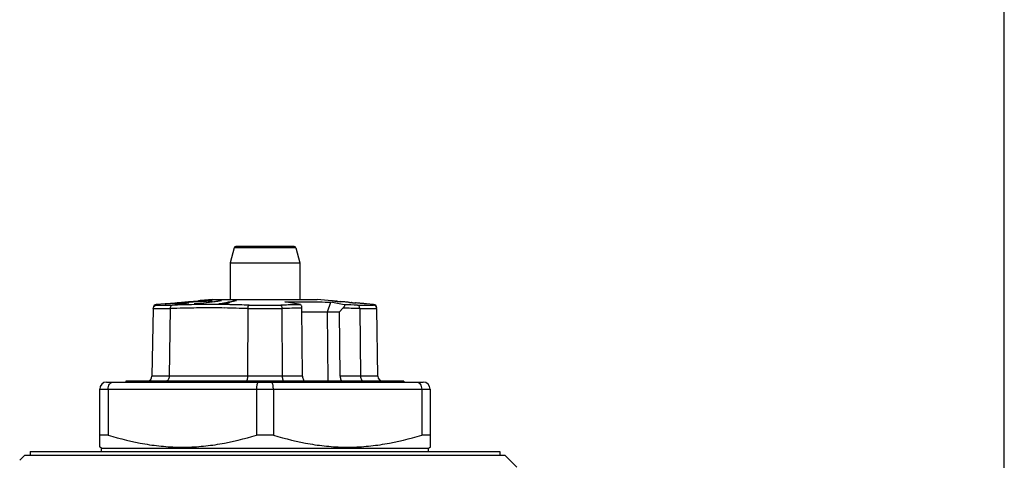
# Model space of a CAD drawing. Units: millimetres. Extents: x 0 to 297, y 0 to 210.
# Drawn here: x 240 to 297, y 119 to 145 of the extents above; entities that cross this region are included whole.
import ezdxf

# ---------------------------------------------------------------- set-up
doc = ezdxf.new("R2010")
doc.units = ezdxf.units.MM
doc.header["$LTSCALE"] = 16.335
doc.layers.get('0').update_dxf_attribs({"linetype": 'CONTINUOUS'})

msp = doc.modelspace()

# ---------------------------------------------------------------- linework, layer by layer
at = {"color": 7, "linetype": 'Continuous'}
for p, q in [((297, 0), (297, 210)), ((252.716, 131.721), (252.485, 130.862)), ((256.159, 131.795), (252.812, 131.795)), ((256.255, 131.721), (256.485, 130.862)), ((252.485, 130.862), (252.485, 128.745)), ((252.485, 130.862), (256.485, 130.862)), ((256.485, 130.862), (256.485, 128.745)), ((248.806, 128.501), (249.302, 128.546)), ((249.302, 128.54), (248.807, 128.496)), ((249.302, 128.546), (249.364, 128.551)), ((249.365, 128.546), (249.302, 128.54)), ((249.364, 128.551), (249.404, 128.555)), ((249.431, 128.551), (249.365, 128.546)), ((249.38, 128.517), (249.394, 128.519)), ((249.394, 128.519), (249.459, 128.527)), ((249.394, 128.519), (249.394, 128.496)), ((249.404, 128.555), (249.43, 128.557)), ((249.43, 128.557), (249.519, 128.565)), ((249.47, 128.555), (249.431, 128.551)), ((249.459, 128.527), (249.503, 128.531)), ((249.52, 128.559), (249.47, 128.555)), ((249.503, 128.531), (249.525, 128.534)), ((249.519, 128.565), (249.544, 128.567)), ((249.544, 128.562), (249.52, 128.559)), ((249.524, 128.518), (249.524, 128.499)), ((249.531, 128.517), (249.524, 128.518)), ((249.525, 128.534), (249.586, 128.54)), ((249.525, 128.534), (249.525, 128.518)), ((249.544, 128.567), (249.621, 128.574)), ((249.583, 128.565), (249.544, 128.562)), ((249.547, 128.525), (249.612, 128.534)), ((249.695, 128.575), (249.583, 128.565)), ((249.586, 128.54), (249.598, 128.541)), ((249.626, 128.544), (249.598, 128.541)), ((249.612, 128.534), (249.625, 128.535)), ((249.621, 128.574), (249.695, 128.581)), ((249.625, 128.535), (249.637, 128.537)), ((249.653, 128.546), (249.626, 128.544)), ((249.637, 128.537), (249.686, 128.542)), ((249.762, 128.556), (249.653, 128.546)), ((249.686, 128.542), (249.698, 128.543)), ((249.695, 128.581), (249.731, 128.584)), ((249.723, 128.578), (249.695, 128.575)), ((249.726, 128.545), (249.698, 128.543)), ((249.797, 128.584), (249.723, 128.578)), ((249.759, 128.548), (249.726, 128.545)), ((249.731, 128.584), (249.936, 128.603)), ((249.778, 128.519), (249.757, 128.518)), ((249.757, 128.518), (249.757, 128.506)), ((249.789, 128.55), (249.759, 128.548)), ((249.786, 128.558), (249.762, 128.556)), ((249.762, 128.556), (249.762, 128.543)), ((249.86, 128.523), (249.778, 128.519)), ((249.858, 128.564), (249.786, 128.558)), ((249.819, 128.553), (249.789, 128.55)), ((249.876, 128.591), (249.797, 128.584)), ((249.849, 128.556), (249.819, 128.553)), ((249.944, 128.52), (249.837, 128.513)), ((249.879, 128.558), (249.849, 128.556)), ((249.882, 128.566), (249.858, 128.564)), ((249.881, 128.525), (249.86, 128.523)), ((250.101, 128.612), (249.876, 128.591)), ((249.907, 128.56), (249.879, 128.558)), ((249.905, 128.526), (249.881, 128.525)), ((249.906, 128.568), (249.882, 128.566)), ((249.929, 128.528), (249.905, 128.526)), ((249.94, 128.57), (249.906, 128.568)), ((249.941, 128.562), (249.907, 128.56)), ((250.025, 128.535), (249.929, 128.528)), ((249.936, 128.603), (250.055, 128.613)), ((250.104, 128.582), (249.94, 128.57)), ((250.105, 128.574), (249.941, 128.562)), ((249.971, 128.522), (249.944, 128.52)), ((250.053, 128.529), (249.971, 128.522)), ((250.108, 128.534), (250.053, 128.529)), ((250.055, 128.613), (250.1, 128.617)), ((250.1, 128.617), (250.629, 128.665)), ((250.12, 128.613), (250.101, 128.612)), ((250.121, 128.583), (250.104, 128.582)), ((250.123, 128.575), (250.105, 128.574)), ((250.629, 128.659), (250.12, 128.613)), ((250.361, 128.591), (250.123, 128.575)), ((250.595, 128.607), (250.361, 128.591)), ((250.423, 128.496), (250.64, 128.524)), ((250.824, 128.621), (250.595, 128.607)), ((250.629, 128.665), (250.665, 128.668)), ((250.666, 128.662), (250.629, 128.659)), ((250.64, 128.524), (250.653, 128.525)), ((251.777, 128.642), (250.644, 128.496)), ((250.653, 128.525), (251.107, 128.584)), ((250.665, 128.668), (250.694, 128.67)), ((250.695, 128.665), (250.666, 128.662)), ((250.667, 128.648), (250.821, 128.664)), ((250.759, 128.67), (250.695, 128.665)), ((251.485, 128.745), (250.758, 128.681)), ((250.821, 128.664), (250.851, 128.667)), ((251.048, 128.635), (250.824, 128.621)), ((250.851, 128.667), (250.851, 128.651)), ((251.134, 128.64), (251.048, 128.635)), ((251.107, 128.584), (251.331, 128.613)), ((251.134, 128.651), (251.134, 128.64)), ((251.267, 128.648), (251.134, 128.64)), ((251.39, 128.661), (251.267, 128.648)), ((251.331, 128.613), (251.554, 128.642)), ((251.451, 128.667), (251.39, 128.661)), ((251.485, 128.745), (257.485, 128.745)), ((251.554, 128.642), (251.774, 128.67)), ((251.774, 128.642), (251.774, 128.67)), ((251.995, 128.67), (251.777, 128.642)), ((251.832, 128.495), (252.023, 128.535)), ((252.023, 128.535), (252.119, 128.555)), ((252.119, 128.555), (252.15, 128.561)), ((252.15, 128.561), (252.261, 128.584)), ((252.858, 128.671), (252.157, 128.526)), ((252.209, 128.53), (252.157, 128.526)), ((252.157, 128.526), (252.157, 128.508)), ((252.32, 128.521), (252.157, 128.508)), ((252.464, 128.551), (252.209, 128.53)), ((252.261, 128.584), (252.401, 128.613)), ((252.464, 128.551), (252.32, 128.521)), ((252.401, 128.613), (252.54, 128.642)), ((252.54, 128.642), (252.677, 128.67)), ((252.677, 128.67), (252.677, 128.633)), ((258.335, 128.671), (257.485, 128.745)), ((258.083, 128.031), (258.277, 128.587)), ((258.335, 128.671), (258.335, 128.671)), ((258.378, 128.666), (258.42, 128.662)), ((258.506, 128.654), (258.612, 128.644)), ((258.584, 128.649), (258.591, 128.648)), ((258.591, 128.648), (258.605, 128.647)), ((258.612, 128.644), (258.633, 128.642)), ((258.633, 128.642), (258.775, 128.629)), ((258.647, 128.643), (258.662, 128.641)), ((258.662, 128.641), (258.676, 128.64)), ((258.676, 128.64), (258.732, 128.635)), ((258.732, 128.635), (258.818, 128.627)), ((258.775, 128.629), (258.81, 128.626)), ((258.81, 128.626), (258.846, 128.622)), ((258.818, 128.627), (258.846, 128.624)), ((258.974, 128.613), (258.846, 128.624)), ((258.974, 128.611), (258.846, 128.622)), ((259.002, 128.611), (258.974, 128.613)), ((259.009, 128.608), (258.974, 128.611)), ((259.087, 128.604), (259.002, 128.611)), ((259.044, 128.606), (259.009, 128.608)), ((259.187, 128.594), (259.044, 128.606)), ((259.144, 128.599), (259.087, 128.604)), ((259.158, 128.598), (259.144, 128.599)), ((259.172, 128.597), (259.158, 128.598)), ((259.208, 128.592), (259.187, 128.594)), ((259.271, 128.587), (259.208, 128.592)), ((259.229, 128.592), (259.215, 128.593)), ((259.236, 128.592), (259.229, 128.592)), ((259.272, 128.589), (259.257, 128.59)), ((259.314, 128.584), (259.271, 128.587)), ((259.321, 128.583), (259.314, 128.584)), ((259.343, 128.581), (259.321, 128.583)), ((259.357, 128.58), (259.343, 128.581)), ((259.357, 128.58), (259.371, 128.579)), ((259.371, 128.579), (259.392, 128.577)), ((259.392, 128.577), (259.399, 128.576)), ((259.399, 128.576), (259.42, 128.574)), ((259.42, 128.574), (259.442, 128.572)), ((259.442, 128.574), (259.456, 128.573)), ((259.442, 128.572), (259.506, 128.566)), ((259.477, 128.571), (259.484, 128.57)), ((259.484, 128.57), (259.506, 128.568)), ((259.506, 128.568), (259.527, 128.566)), ((259.506, 128.566), (259.527, 128.564)), ((259.527, 128.566), (259.591, 128.56)), ((259.527, 128.564), (259.555, 128.562)), ((259.555, 128.562), (259.669, 128.551)), ((259.591, 128.56), (259.612, 128.558)), ((259.612, 128.558), (259.633, 128.556)), ((259.633, 128.556), (259.718, 128.548)), ((259.669, 128.551), (259.697, 128.549)), ((259.718, 128.547), (259.697, 128.549)), ((259.718, 128.548), (259.74, 128.547)), ((259.804, 128.54), (259.718, 128.547)), ((259.825, 128.539), (259.74, 128.547)), ((259.825, 128.538), (259.804, 128.54)), ((259.846, 128.537), (259.825, 128.539)), ((259.86, 128.535), (259.825, 128.538)), ((259.952, 128.528), (259.846, 128.537)), ((259.895, 128.532), (259.86, 128.535)), ((260.038, 128.52), (259.895, 128.532)), ((259.974, 128.527), (259.952, 128.528)), ((260.037, 128.521), (259.974, 128.527)), ((260.08, 128.518), (260.037, 128.521)), ((260.059, 128.518), (260.038, 128.52)), ((260.144, 128.511), (260.059, 128.518)), ((260.087, 128.517), (260.08, 128.518)), ((248.058, 128.22), (247.991, 124.34)), ((248.741, 128.505), (248.242, 128.461)), ((248.742, 128.496), (248.806, 128.501)), ((249.034, 128.221), (248.989, 124.34)), ((249.313, 128.498), (249.306, 128.499)), ((249.317, 128.498), (249.313, 128.498)), ((249.338, 128.497), (249.317, 128.498)), ((249.369, 128.496), (249.338, 128.497)), ((249.436, 128.496), (249.425, 128.496)), ((249.461, 128.496), (249.436, 128.496)), ((249.487, 128.497), (249.461, 128.496)), ((249.538, 128.498), (249.487, 128.497)), ((249.589, 128.499), (249.538, 128.498)), ((249.57, 128.514), (249.57, 128.499)), ((249.581, 128.514), (249.57, 128.514)), ((249.613, 128.5), (249.589, 128.499)), ((249.66, 128.502), (249.613, 128.5)), ((249.657, 128.515), (249.637, 128.514)), ((249.637, 128.514), (249.637, 128.499)), ((249.73, 128.506), (249.66, 128.502)), ((249.766, 128.508), (249.73, 128.506)), ((249.802, 128.51), (249.766, 128.508)), ((249.837, 128.513), (249.802, 128.51)), ((252.065, 128.5), (252.013, 128.496)), ((252.157, 128.508), (252.065, 128.5)), ((253.51, 128.221), (253.487, 124.34)), ((255.461, 128.22), (255.484, 124.34)), ((256.65, 124.34), (256.616, 128.255)), ((256.618, 128.031), (258.783, 128.031)), ((258.118, 124.045), (258.083, 128.031)), ((258.971, 128.251), (258.783, 128.031)), ((258.815, 124.34), (258.783, 128.031)), ((259.937, 128.22), (259.982, 124.34)), ((260.165, 128.509), (260.144, 128.511)), ((260.293, 128.499), (260.25, 128.503)), ((260.314, 128.497), (260.293, 128.499)), ((260.321, 128.497), (260.314, 128.497)), ((260.328, 128.496), (260.321, 128.497)), ((260.335, 128.496), (260.328, 128.496)), ((260.729, 128.461), (260.335, 128.496)), ((260.98, 124.34), (260.913, 128.22)), ((245.385, 123.995), (263.585, 123.995)), ((246.485, 124.045), (246.485, 123.995)), ((262.47, 124.045), (246.486, 124.045)), ((247.321, 124.045), (247.321, 123.995)), ((247.821, 124.045), (247.821, 123.995)), ((250.658, 124.045), (250.658, 123.995)), ((251.322, 124.045), (251.322, 123.995)), ((251.564, 124.045), (251.564, 123.995)), ((255.584, 124.045), (255.586, 124.045)), ((258.965, 124.045), (258.968, 124.045)), ((262.47, 124.045), (262.47, 123.995)), ((244.985, 120.253), (244.985, 123.595)), ((245.472, 123.595), (245.472, 120.946)), ((253.999, 123.595), (253.999, 120.946)), ((254.972, 123.595), (254.972, 120.946)), ((263.499, 123.595), (263.499, 120.946)), ((263.985, 123.595), (263.985, 120.253)), ((245.472, 120.946), (244.985, 120.946)), ((254.972, 120.946), (253.999, 120.946)), ((263.985, 120.946), (263.499, 120.946)), ((245.085, 120.195), (244.97, 120.262)), ((245.085, 119.995), (245.085, 120.195)), ((245.085, 120.195), (263.885, 120.195)), ((263.885, 120.195), (264.001, 120.262)), ((263.885, 119.995), (263.885, 120.195)), ((240.685, 119.795), (240.385, 119.495)), ((240.685, 119.795), (268.285, 119.795)), ((240.985, 119.995), (240.985, 119.795)), ((240.985, 119.995), (267.985, 119.995)), ((267.985, 119.995), (267.985, 119.795)), ((268.98, 119.1), (268.285, 119.795))]:
    msp.add_line(p, q, dxfattribs=at)
at = {"color": 9, "linetype": 'Continuous'}
for p, q in [((256.255, 131.721), (252.716, 131.721)), ((248.058, 128.222), (249.034, 128.222)), ((248.242, 128.417), (248.242, 128.461)), ((248.242, 128.417), (249.15, 128.418)), ((250.503, 128.454), (250.424, 128.453)), ((250.644, 128.456), (250.503, 128.454)), ((251.998, 128.458), (251.832, 128.459)), ((252.013, 128.457), (251.998, 128.458)), ((252.156, 128.455), (252.013, 128.457)), ((252.319, 128.453), (252.156, 128.455)), ((252.386, 128.452), (252.319, 128.453)), ((252.462, 128.45), (252.386, 128.452)), ((253.51, 128.222), (255.461, 128.222)), ((253.574, 128.417), (255.408, 128.417)), ((259.817, 128.417), (260.728, 128.417)), ((259.937, 128.222), (260.913, 128.222)), ((256.65, 124.34), (247.991, 124.34)), ((260.98, 124.34), (258.815, 124.34)), ((244.985, 123.595), (263.985, 123.595))]:
    msp.add_line(p, q, dxfattribs=at)
at = {"color": 7, "linetype": 'Continuous'}
for centre, radius, start, end in [((252.812, 131.695), 0.1, 90, 165), ((256.159, 131.695), 0.1, 15, 90), ((252.771, 108.52), 20.282, 99.623, 99.8162), ((249.191, 123.551), 4.978, 85.6315, 86.0785), ((250.61, 95.581), 32.948, 91.4835, 91.6578), ((249.823, 112.964), 15.573, 88.9501, 89.2568), ((258.835, 5.897), 122.996, 93.77332, 94.06267), ((250.971, 116.751), 11.901, 91.0901, 91.4647), ((250.727, 126.607), 2.063, 89.0985, 90.9015), ((256.973, 34.027), 94.804, 93.53158, 93.76969), ((250.969, 116.878), 11.774, 90.7116, 91.0901), ((250.967, 117.023), 11.629, 89.9453, 90.7117), ((251.155, 117.393), 11.278, 91.0358, 91.5439), ((251.153, 117.533), 11.138, 90.5213, 91.0358), ((251.151, 117.668), 11.003, 90.0006, 90.5213), ((251.15, 117.532), 11.139, 88.4519, 89.9953), ((251.884, 104.732), 23.939, 89.7353, 90.2647), ((252.858, 92.475), 36.195, 90.0001, 90.287), ((205.857, -166.428), 299.2, 80.25034, 80.42577), ((246.132, 61.922), 67.762, 79.01371, 79.67524), ((258.046, 125.671), 3.014, 83.6799, 84.4932), ((255.357, 96.923), 31.887, 84.3324, 84.4867), ((258.098, 123.757), 4.916, 84.3288, 84.744), ((256.595, 107.438), 21.304, 84.4727, 84.5876), ((257.539, 107.892), 20.769, 85.3713, 85.4892), ((258.813, 123.112), 5.496, 85.3641, 85.5866), ((258.897, 122.602), 5.997, 84.4486, 84.6528), ((259.575, 122.016), 6.522, 85.1842, 85.4968), ((248.259, 128.262), 0.2, 94.9999, 178.9994), ((248.774, 125.362), 3.134, 89.4064, 90.5936), ((249.618, 128.178), 0.448, 132.9279, 134.17), ((249.419, 111.777), 16.719, 89.981, 90.1714), ((249.603, 112.405), 16.109, 89.8814, 90.079), ((250.533, 92.137), 36.359, 89.8257, 90.1743), ((252.013, 73.54), 54.956, 90, 90.189), ((257.353, 93.025), 35.596, 85.3313, 85.4684), ((260.712, 128.262), 0.2, 1, 85), ((245.385, 123.595), 0.4, 90, 180), ((247.691, 124.345), 0.3, 279.7851, 359), ((261.28, 124.345), 0.3, 181, 270), ((263.585, 123.595), 0.4, 0, 90)]:
    msp.add_arc(centre, radius, start, end, dxfattribs=at)
at = {"color": 9, "linetype": 'Continuous'}
for centre, radius, start, end in [((251.464, 67.883), 60.579, 90.98389, 92.18871), ((251.368, 74.666), 53.796, 89.505, 90.7703), ((251.167, 68.045), 60.222, 87.77074, 89.0592), ((251.21, 66.9), 61.563, 87.79925, 88.83432), ((257.849, 67.088), 61.179, 91.15467, 92.23685), ((257.514, 65.958), 62.31, 87.77198, 88.66053), ((257.401, 65.363), 63.101, 87.80587, 88.50688)]:
    msp.add_arc(centre, radius, start, end, dxfattribs=at)
at = {"color": 7, "linetype": 'Continuous'}
for centre, major_axis, ratio, start_param, end_param in [((254.485, 123.745), (-2.257, 15.963), 0.48079, 1.484162, 1.487288), ((254.485, 123.745), (2.257, 15.963), 0.48079, -4.663257, -4.660132), ((254.485, 123.745), (-6.501, 15.886), 0.293518, 1.432507, 1.435633), ((254.485, 123.745), (6.501, 15.886), 0.293518, -4.611602, -4.608476), ((254.485, 133.759), (-5.624, 11.056), 0.514598, -3.95243, -3.944004), ((254.485, 133.759), (-5.624, 11.056), 0.514598, -2.851234, -2.842808)]:
    msp.add_ellipse(centre, major_axis=major_axis, ratio=ratio, start_param=start_param, end_param=end_param, dxfattribs=at)
for points, knots in [([(255.622, 128.604), (256.06, 128.618), (256.945, 128.629), (257.83, 128.605), (258.277, 128.587)], [0, 0, 0, 0, 0.495279, 1, 1, 1, 1]), ([(248.058, 128.222), (248.059, 128.27), (248.099, 128.368), (248.195, 128.413), (248.242, 128.417)], [0, 0, 0, 0, 0.502853, 1, 1, 1, 1]), ([(249.154, 128.417), (249.137, 128.415), (249.103, 128.4), (249.064, 128.354), (249.04, 128.292), (249.034, 128.246), (249.034, 128.222)], [0, 0, 0, 0, 0.202992, 0.437019, 0.706739, 1, 1, 1, 1]), ([(253.51, 128.222), (253.51, 128.267), (253.519, 128.329), (253.544, 128.394), (253.564, 128.415), (253.574, 128.417)], [0, 0, 0, 0, 0.63499, 0.857844, 1, 1, 1, 1]), ([(255.397, 128.417), (255.407, 128.415), (255.426, 128.394), (255.452, 128.329), (255.461, 128.267), (255.461, 128.222)], [0, 0, 0, 0, 0.142177, 0.365011, 1, 1, 1, 1]), ([(256.616, 128.255), (256.616, 128.279), (256.611, 128.325), (256.591, 128.395), (256.554, 128.445), (256.525, 128.45)], [0, 0, 0, 0, 0.317096, 0.602634, 1, 1, 1, 1]), ([(259.046, 128.442), (259.051, 128.441), (259.062, 128.435), (259.066, 128.416), (259.062, 128.394), (259.053, 128.369), (259.038, 128.341), (259.011, 128.3), (258.988, 128.27), (258.971, 128.251)], [0, 0, 0, 0, 0.071628, 0.146398, 0.24256, 0.362249, 0.502225, 0.657255, 1, 1, 1, 1]), ([(259.937, 128.222), (259.937, 128.246), (259.931, 128.292), (259.907, 128.354), (259.868, 128.4), (259.833, 128.415), (259.817, 128.417)], [0, 0, 0, 0, 0.293243, 0.562953, 0.796996, 1, 1, 1, 1]), ([(260.913, 128.222), (260.912, 128.27), (260.872, 128.368), (260.776, 128.413), (260.729, 128.417)], [0, 0, 0, 0, 0.502853, 1, 1, 1, 1]), ([(245.472, 123.595), (245.472, 123.647), (245.486, 123.748), (245.546, 123.88), (245.627, 123.958), (245.701, 123.99), (245.738, 123.995), (245.757, 123.995)], [0, 0, 0, 0, 0.290291, 0.557523, 0.790726, 0.897087, 1, 1, 1, 1]), ([(248.887, 124.084), (248.882, 124.08), (248.863, 124.065), (248.841, 124.054), (248.823, 124.05)], [0, 0, 0, 0, 0.262938, 1, 1, 1, 1]), ([(248.989, 124.34), (248.989, 124.314), (248.98, 124.222), (248.939, 124.127), (248.887, 124.084)], [0, 0, 0, 0, 0.276885, 1, 1, 1, 1]), ([(253.487, 124.34), (253.487, 124.302), (253.482, 124.231), (253.465, 124.148), (253.444, 124.096), (253.424, 124.063), (253.401, 124.045), (253.387, 124.045)], [0, 0, 0, 0, 0.348911, 0.649031, 0.769071, 0.866282, 1, 1, 1, 1]), ([(254.114, 123.995), (254.097, 123.995), (254.076, 123.975), (254.06, 123.948), (254.046, 123.92), (254.032, 123.877), (254.018, 123.817), (254.007, 123.748), (254.001, 123.673), (253.999, 123.621), (253.999, 123.595)], [0, 0, 0, 0, 0.120765, 0.165226, 0.215989, 0.336297, 0.479534, 0.641684, 0.817514, 1, 1, 1, 1]), ([(254.972, 123.595), (254.972, 123.621), (254.97, 123.673), (254.964, 123.748), (254.953, 123.817), (254.939, 123.877), (254.924, 123.92), (254.911, 123.948), (254.895, 123.975), (254.874, 123.995), (254.857, 123.995)], [0, 0, 0, 0, 0.182486, 0.358316, 0.520466, 0.663703, 0.784011, 0.834774, 0.879235, 1, 1, 1, 1]), ([(255.484, 124.34), (255.484, 124.302), (255.489, 124.231), (255.506, 124.148), (255.527, 124.096), (255.547, 124.063), (255.57, 124.045), (255.584, 124.045)], [0, 0, 0, 0, 0.348755, 0.649017, 0.769016, 0.865925, 1, 1, 1, 1]), ([(256.65, 124.34), (256.651, 124.302), (256.658, 124.23), (256.684, 124.147), (256.716, 124.095), (256.747, 124.06), (256.78, 124.045), (256.8, 124.045)], [0, 0, 0, 0, 0.319561, 0.602989, 0.723542, 0.82855, 1, 1, 1, 1]), ([(258.815, 124.34), (258.816, 124.302), (258.823, 124.23), (258.849, 124.147), (258.881, 124.095), (258.912, 124.06), (258.945, 124.045), (258.965, 124.045)], [0, 0, 0, 0, 0.319561, 0.602989, 0.723542, 0.82855, 1, 1, 1, 1]), ([(259.982, 124.34), (259.982, 124.301), (259.993, 124.228), (260.034, 124.131), (260.099, 124.063), (260.155, 124.045), (260.181, 124.045)], [0, 0, 0, 0, 0.296322, 0.567644, 0.799225, 1, 1, 1, 1]), ([(263.214, 123.995), (263.232, 123.995), (263.27, 123.99), (263.344, 123.958), (263.425, 123.88), (263.485, 123.748), (263.499, 123.647), (263.499, 123.595)], [0, 0, 0, 0, 0.102913, 0.209274, 0.442477, 0.709709, 1, 1, 1, 1]), ([(245.472, 120.946), (246.164, 120.733), (247.221, 120.47), (248.655, 120.285), (249.735, 120.237), (250.816, 120.285), (252.25, 120.47), (253.307, 120.733), (253.999, 120.946)], [0, 0, 0, 0, 0.250672, 0.375448, 0.5, 0.624552, 0.749328, 1, 1, 1, 1]), ([(254.972, 120.946), (255.664, 120.733), (256.721, 120.47), (258.155, 120.285), (259.235, 120.237), (260.316, 120.285), (261.75, 120.47), (262.807, 120.733), (263.499, 120.946)], [0, 0, 0, 0, 0.250672, 0.375448, 0.5, 0.624552, 0.749328, 1, 1, 1, 1])]:
    msp.add_open_spline(points, degree=3, knots=knots, dxfattribs=at)
at = {"color": 9, "linetype": 'Continuous'}
for points, knots in [([(252.156, 128.258), (251.766, 128.265), (250.985, 128.269), (249.944, 128.252), (249.294, 128.231), (249.034, 128.221)], [0, 0, 0, 0, 0.374927, 0.749936, 1, 1, 1, 1]), ([(256.525, 128.45), (256.431, 128.449), (256.059, 128.44), (255.687, 128.428), (255.408, 128.417)], [0, 0, 0, 0, 0.250651, 1, 1, 1, 1]), ([(260.729, 128.461), (260.73, 128.458), (260.729, 128.449), (260.729, 128.435), (260.728, 128.424), (260.728, 128.417)], [0, 0, 0, 0, 0.257587, 0.572318, 1, 1, 1, 1])]:
    msp.add_open_spline(points, degree=3, knots=knots, dxfattribs=at)

doc.saveas('drawing.dxf')
